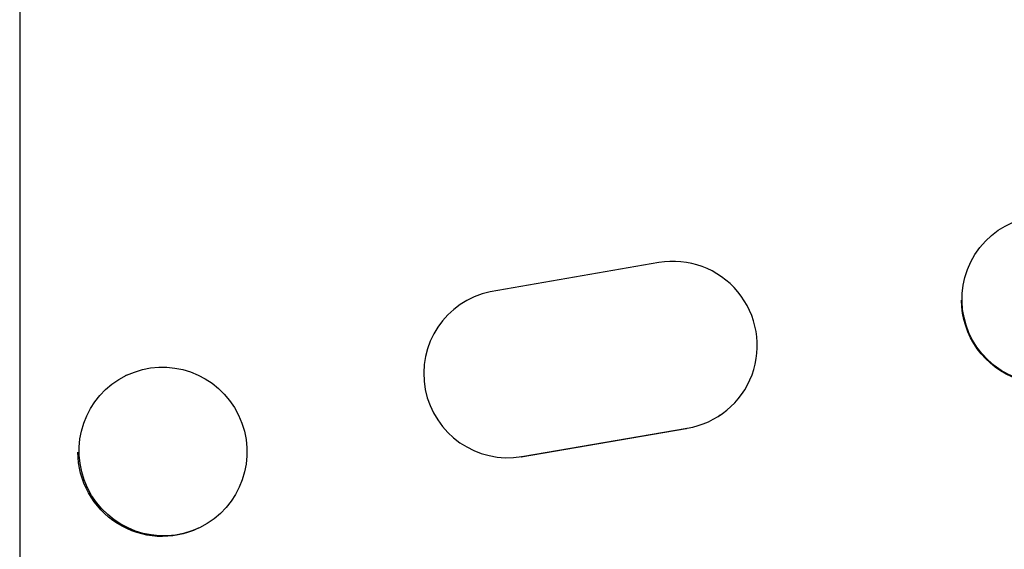
# Model space of a CAD drawing. Units: millimetres. Extents: x -5173 to 4671, y -4912 to 3732.
# Drawn here: x -889 to -801, y 1640 to 1687 of the extents above; entities that cross this region are included whole.
import ezdxf

# ---------------------------------------------------------------- set-up
doc = ezdxf.new("R2010")
doc.units = ezdxf.units.MM
doc.header["$LTSCALE"] = 20
doc.layers.add('2d', color=230, linetype='Continuous')

msp = doc.modelspace()

# ---------------------------------------------------------------- linework, layer by layer
at = {"layer": '2d'}
for p, q in [((-888.748, 1798.83), (-888.748, 1451.63)), ((-802.915, 1666.672), (-802.959, 1666.617)), ((-831.612, 1665.337), (-846.675, 1662.724)), ((-849.314, 1661.622), (-849.388, 1661.572)), ((-879.202, 1655.26), (-879.317, 1655.205)), ((-826.129, 1651.698), (-826.206, 1651.646)), ((-829.161, 1650.484), (-843.917, 1647.95)), ((-843.851, 1648.001), (-829.07, 1650.539)), ((-829.15, 1650.486), (-829.07, 1650.539)), ((-843.93, 1647.948), (-843.851, 1648.001)), ((-872.666, 1641.647), (-872.781, 1641.592))]:
    msp.add_line(p, q, dxfattribs=at)
for centre, major_axis, ratio in [((-797.006, 1662.042), (-5.909, 4.63), 0.997494), ((-875.934, 1648.454), (-3.268, 6.807), 0.991764)]:
    msp.add_ellipse(centre, major_axis=major_axis, ratio=ratio, dxfattribs=at)
for centre, major_axis, start_param, end_param in [((-830.304, 1657.944), (-4.175, 6.246), 2.715767, 5.867436), ((-845.145, 1655.385), (-4.169, 6.237), -0.385231, 2.724193)]:
    msp.add_ellipse(centre, major_axis=major_axis, ratio=0.995431, start_param=start_param, end_param=end_param, dxfattribs=at)
at = {"layer": '2d', "extrusion": (0, 0, -1)}
for centre, major_axis, ratio, end_param in [((-797.05, 1661.987), (-5.909, 4.63), 0.997494, 5.617382), ((-876.05, 1648.398), (-3.268, 6.807), 0.991764, 5.157892)]:
    msp.add_ellipse(centre, major_axis=major_axis, ratio=ratio, start_param=3.141593, end_param=end_param, dxfattribs=at)

doc.saveas('drawing.dxf')
